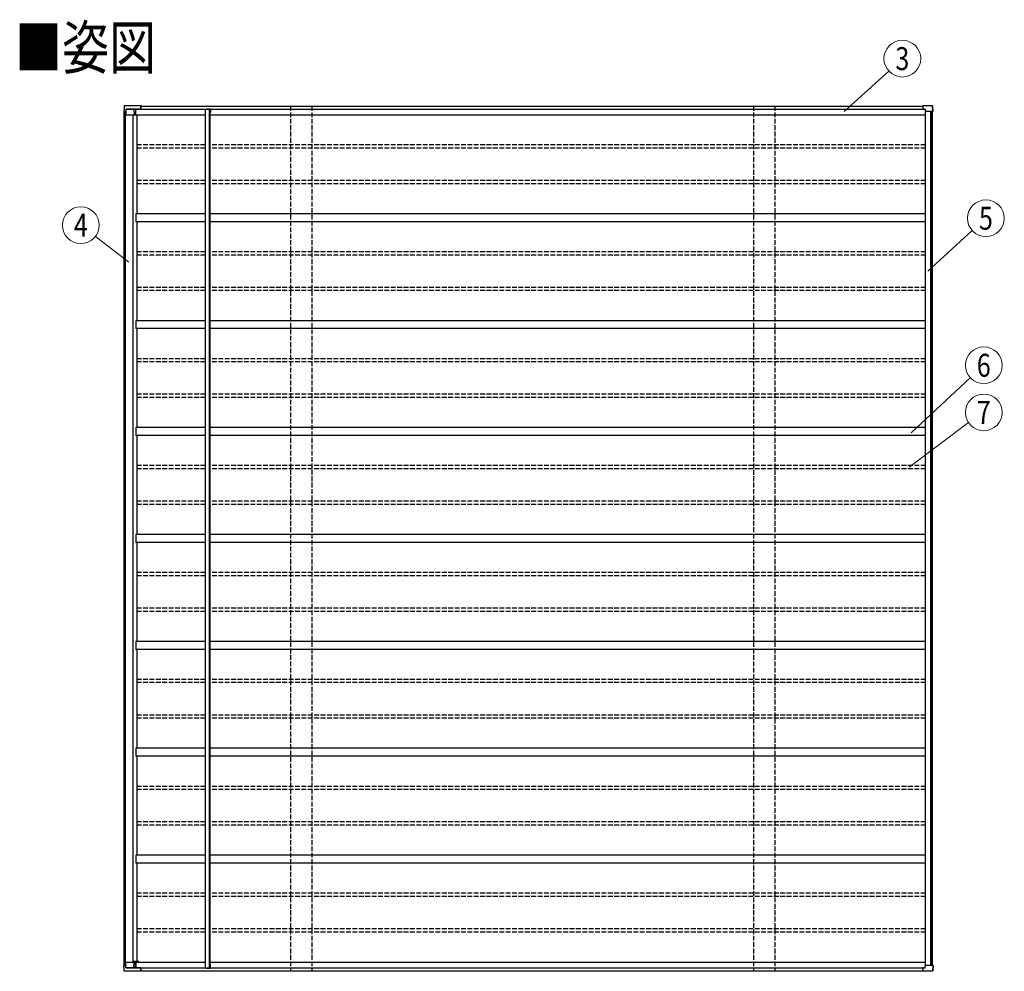
# Model space of a CAD drawing. Units: millimetres. Extents: x 0 to 33640, y 0 to 23760.
# Drawn here: x 11274 to 17443, y 8660 to 14624 of the extents above; entities that cross this region are included whole.
import ezdxf
from ezdxf.enums import TextEntityAlignment as Align

# ---------------------------------------------------------------- set-up
doc = ezdxf.new("R2010")
doc.units = ezdxf.units.MM
doc.linetypes.add('YHIDDEN_1', pattern=[4, 3, -1])
for name, color, linetype, lineweight in [('USER1', 3, 'Continuous', 13), ('YKK_13', 4, 'Continuous', 30), ('YKK_A1', 4, 'Continuous', 30), ('YKK_D', 6, 'Continuous', 13)]:
    doc.layers.add(name, color=color, linetype=linetype, lineweight=lineweight)
doc.styles.add('text-b', font='extslim2.shx', dxfattribs={"width": 0.8, "bigfont": 'extfont2.shx'})

msp = doc.modelspace()

# ---------------------------------------------------------------- linework, layer by layer
at = {"layer": 'YKK_13'}
for p, q in [((11928.5, 14072.8), (11927.1, 14049.9)), ((11929.1, 14082.5), (11928.5, 14072.8)), ((12035.5, 14085.2), (11932.1, 14085.2)), ((12037.3, 14085.4), (11933.6, 14085.4)), ((12033.5, 14076.2), (12033.5, 14064.1)), ((12033.6, 14063.9), (12033.6, 14076.1)), ((12035.5, 14085.2), (12035.5, 14085.2)), ((12035.5, 14085.2), (12035.5, 14085.2)), ((12035.5, 14085.2), (12035.5, 14085.2)), ((12035.5, 14085.2), (12035.6, 14085)), ((12035.5, 14083.5), (12035.5, 14083.6)), ((12035.5, 14083.6), (12035.5, 14083.6)), ((12035.5, 14083.6), (12035.5, 14083.6)), ((12035.5, 14083.6), (12035.5, 14083.6)), ((12035.5, 14083.6), (12035.5, 14083.6)), ((12035.5, 14083.6), (12035.5, 14083.6)), ((12035.5, 14083.4), (12035.5, 14083.5)), ((12035.5, 14083.5), (12035.5, 14083.5)), ((12035.5, 14083.4), (12035.5, 14082.9)), ((12035.6, 14085), (12035.6, 14084.9)), ((12035.6, 14084.9), (12035.6, 14084.7)), ((12035.6, 14084.7), (12035.6, 14084.4)), ((12035.6, 14084.4), (12035.6, 14084.2)), ((12035.6, 14082.9), (12035.6, 14084.2)), ((12037.2, 14085.3), (12037.2, 14085.4)), ((12037.2, 14085.4), (12037.3, 14085.4)), ((12037.2, 14085.1), (12037.2, 14085.3)), ((12037.2, 14084.9), (12037.2, 14085.1)), ((12037.2, 14084.7), (12037.2, 14084.9)), ((12037.2, 14084.4), (12037.2, 14084.7)), ((12037.2, 14084.4), (12037.2, 14082.9)), ((12037.3, 14085.4), (12037.3, 14085.4)), ((12037.3, 14085.4), (12037.3, 14085.3)), ((12037.3, 14083.7), (12037.3, 14083.8)), ((12037.3, 14083.8), (12037.3, 14083.7)), ((12037.3, 14083.7), (12037.3, 14083.7)), ((12037.3, 14083.7), (12037.3, 14083.7)), ((12037.3, 14083.7), (12037.3, 14083.7)), ((12037.3, 14083.7), (12037.3, 14083.6)), ((12037.3, 14083.6), (12037.3, 14083.6)), ((12037.3, 14083.6), (12037.3, 14083.5)), ((12037.3, 14082.9), (12037.3, 14083.5)), ((16931.8, 14076.2), (16931.8, 14064.1)), ((16933.8, 14085.2), (16933.7, 14085.2)), ((16989.5, 14085.2), (16933.8, 14085.2)), ((16933.8, 14085.2), (16933.8, 14085.2)), ((16991.4, 14085.4), (16935.5, 14085.4)), ((16992.4, 14083), (16992.9, 14083.5)), ((16994.5, 14049.9), (16992.5, 14082.5)), ((16992.9, 14083.5), (16993, 14083.5)), ((16996.5, 14049.9), (16994.4, 14082.8)), ((11932.8, 14049.9), (11927.1, 14049.9)), ((11932.6, 14049.9), (11932.8, 14028.9)), ((11932.8, 14028.9), (11937.1, 14028.9)), ((11938.7, 14049.9), (11934.4, 14049.9)), ((11937.1, 14028.9), (11938.4, 14028.9)), ((11938.4, 14028.9), (11990.3, 14028.9)), ((11939.5, 14063.2), (11938.7, 14049.9)), ((11938.7, 14049.9), (11938.8, 14049.9)), ((11938.8, 14049.9), (11939, 14052.9)), ((11939, 14052.9), (11939.1, 14052.9)), ((11939.7, 14062.8), (11939.1, 14052.9)), ((12033.5, 14064.1), (11940.5, 14064.1)), ((11940.7, 14063.8), (12027.4, 14063.8)), ((11990.2, 14063.8), (11990.3, 14028.9)), ((11990.3, 14028.9), (11999.6, 14028.9)), ((11999.5, 14063.8), (11999.6, 14028.9)), ((11999.6, 14028.9), (12001.2, 14028.9)), ((12019, 14063.8), (12019.1, 14063.2)), ((12027.7, 14063.2), (12027.4, 14063.8)), ((12028.6, 14063.9), (12033.6, 14063.9)), ((12029, 14063.2), (12028.6, 14063.9)), ((12033.5, 14064.1), (12033.6, 14063.9)), ((12465.3, 14065), (12467.3, 14065)), ((12467.2, 14063.1), (12469.3, 14063.1)), ((16931.8, 14064.1), (16946.2, 14064.1)), ((16931.8, 14064.1), (16931.9, 14063.9)), ((16936.8, 14063.9), (16931.9, 14063.9)), ((16936.8, 14063.9), (16936.9, 14063.8)), ((16947.2, 14063.1), (16947.3, 14049.9)), ((16983.2, 14049.9), (16947.3, 14049.9)), ((16994.5, 14049.9), (16984.9, 14049.9)), ((16995.3, 14049.9), (16994.6, 14049.9)), ((11932.6, 8695.9), (11932.8, 8716.9)), ((11932.8, 8716.9), (11937.1, 8716.9)), ((11937.1, 8716.9), (11938.4, 8716.9)), ((11938.4, 8716.9), (11990.3, 8716.9)), ((11990.2, 8682.1), (11990.3, 8716.9)), ((11990.3, 8716.9), (11999.6, 8716.9)), ((11999.5, 8682.1), (11999.6, 8716.9)), ((11999.6, 8716.9), (12001.2, 8716.9)), ((11932.8, 8695.9), (11927.1, 8695.9)), ((11928.5, 8673), (11927.1, 8695.9)), ((11929.1, 8663.4), (11928.5, 8673)), ((12035.5, 8660.6), (11932.1, 8660.6)), ((12037.3, 8660.4), (11933.6, 8660.4)), ((11938.7, 8695.9), (11934.4, 8695.9)), ((11939.5, 8682.7), (11938.7, 8695.9)), ((11938.7, 8695.9), (11938.8, 8695.9)), ((11938.8, 8695.9), (11939, 8692.9)), ((11939, 8692.9), (11939.1, 8692.9)), ((11939.7, 8683), (11939.1, 8692.9)), ((12033.5, 8681.7), (11940.5, 8681.7)), ((11940.7, 8682.1), (12027.4, 8682.1)), ((12019, 8682.1), (12019.1, 8682.6)), ((12027.7, 8682.6), (12027.4, 8682.1)), ((12029, 8682.6), (12028.6, 8681.9)), ((12028.6, 8681.9), (12033.6, 8681.9)), ((12033.5, 8681.7), (12033.6, 8681.9)), ((12033.5, 8669.7), (12033.5, 8681.7)), ((12033.6, 8681.9), (12033.6, 8669.8)), ((12035.5, 8662.5), (12035.5, 8662.9)), ((12035.5, 8662.5), (12035.5, 8662.4)), ((12035.5, 8662.4), (12035.5, 8662.4)), ((12035.5, 8662.4), (12035.5, 8662.3)), ((12035.5, 8662.3), (12035.5, 8662.3)), ((12035.5, 8662.3), (12035.5, 8662.2)), ((12035.5, 8662.2), (12035.5, 8662.2)), ((12035.5, 8662.2), (12035.5, 8662.2)), ((12035.5, 8662.2), (12035.5, 8662.2)), ((12035.5, 8660.7), (12035.6, 8660.8)), ((12035.5, 8660.7), (12035.5, 8660.6)), ((12035.5, 8660.6), (12035.5, 8660.7)), ((12035.5, 8660.6), (12035.5, 8660.6)), ((12035.6, 8662.9), (12035.6, 8661.7)), ((12035.6, 8661.4), (12035.6, 8661.7)), ((12035.6, 8661.2), (12035.6, 8661.4)), ((12035.6, 8661), (12035.6, 8661.2)), ((12035.6, 8660.8), (12035.6, 8661)), ((12037.2, 8661.5), (12037.2, 8662.9)), ((12037.2, 8661.5), (12037.2, 8661.2)), ((12037.2, 8661.2), (12037.2, 8661)), ((12037.2, 8661), (12037.2, 8660.7)), ((12037.2, 8660.7), (12037.2, 8660.6)), ((12037.2, 8660.6), (12037.2, 8660.5)), ((12037.2, 8660.5), (12037.3, 8660.4)), ((12037.3, 8662.9), (12037.3, 8662.4)), ((12037.3, 8662.3), (12037.3, 8662.4)), ((12037.3, 8662.2), (12037.3, 8662.3)), ((12037.3, 8662.1), (12037.3, 8662.2)), ((12037.3, 8662.2), (12037.3, 8662.2)), ((12037.3, 8662.1), (12037.3, 8662.1)), ((12037.3, 8662.1), (12037.3, 8662.1)), ((12037.3, 8662.1), (12037.3, 8662.1)), ((12037.3, 8662.1), (12037.3, 8662.1)), ((12037.3, 8660.4), (12037.3, 8660.5)), ((12037.3, 8660.4), (12037.3, 8660.4)), ((12465.3, 8680.8), (12467.3, 8680.8)), ((12467.2, 8682.7), (12469.3, 8682.7)), ((16931.8, 8681.7), (16931.9, 8681.9)), ((16931.8, 8681.7), (16946.2, 8681.7)), ((16931.8, 8669.7), (16931.8, 8681.7)), ((16936.8, 8681.9), (16931.9, 8681.9)), ((16933.8, 8660.6), (16933.7, 8660.7)), ((16989.5, 8660.6), (16933.8, 8660.6)), ((16933.8, 8660.6), (16933.8, 8660.6)), ((16991.4, 8660.4), (16935.5, 8660.4)), ((16936.8, 8681.9), (16936.9, 8682)), ((16947.2, 8682.7), (16947.3, 8695.9)), ((16983.2, 8695.9), (16947.3, 8695.9)), ((16994.5, 8695.9), (16984.9, 8695.9)), ((16992.4, 8662.9), (16992.9, 8662.4)), ((16994.5, 8695.9), (16992.5, 8663.4)), ((16992.9, 8662.4), (16993, 8662.3)), ((16996.5, 8695.9), (16994.4, 8663.1)), ((16995.3, 8695.9), (16994.6, 8695.9))]:
    msp.add_line(p, q, dxfattribs=at)
at = {"layer": 'YKK_13', "lineweight": 30, "ltscale": 0.5}
for p, q in [((12445.3, 14065), (12465.3, 14065)), ((12445.3, 14065), (12445.3, 14063)), ((12445.3, 14063), (12465.3, 14063)), ((12465.3, 14063), (12465.3, 14043)), ((12469.3, 14043), (12465.3, 14043)), ((12467.2, 14063.1), (12467.2, 14043)), ((12469.3, 14063.1), (12469.3, 14043)), ((12465.3, 8682.8), (12465.3, 8702.8)), ((12469.3, 8702.8), (12465.3, 8702.8)), ((12467.2, 8682.7), (12467.2, 8702.8)), ((12469.3, 8682.7), (12469.3, 8702.8)), ((12445.3, 8682.8), (12465.3, 8682.8)), ((12445.3, 8680.8), (12445.3, 8682.8)), ((12445.3, 8680.8), (12465.3, 8680.8))]:
    msp.add_line(p, q, dxfattribs=at)
at = {"layer": 'YKK_13'}
for centre, radius, start, end in [((12044, 14076.4), 10.5, 172.63238, 181.34415), ((12176.4, 14045.5), 146.4, 164.24539, 167.24065), ((12176.6, 14044), 146.6, 164.30622, 167.22814), ((12035.5, 14076.1), 1.86, 172.63076, 181.34485), ((11568.9, 14004.2), 475.4, 9.53502, 9.83065), ((16942.3, 14076.4), 10.5, 172.63238, 181.34415), ((17074.6, 14045.5), 146.4, 164.24539, 167.24065), ((16935.8, 14085.3), 0.371, 150.45777, 182.11515), ((12044, 8669.4), 10.5, 178.65585, 187.36762), ((12035.5, 8669.7), 1.86, 178.65515, 187.36924), ((12176.6, 8701.9), 146.6, 192.77186, 195.69378), ((12176.4, 8700.4), 146.4, 192.75935, 195.75461), ((11568.9, 8741.7), 475.4, 350.16935, 350.46498), ((16942.3, 8669.4), 10.5, 178.65585, 187.36762), ((17074.6, 8700.4), 146.4, 192.75935, 195.75461), ((16935.8, 8660.6), 0.371, 177.88485, 209.54223)]:
    msp.add_arc(centre, radius, start, end, dxfattribs=at)
at = {"layer": 'YKK_13', "lineweight": 30, "ltscale": 0.5}
for centre, start, end in [((12465.3, 14063.1), 359.89403, 91.14529), ((12467.4, 14063.1), 359.89403, 91.14529), ((12465.3, 8682.7), 268.85471, 0.10597), ((12467.4, 8682.7), 268.85471, 0.10597)]:
    msp.add_arc(centre, 1.91, start, end, dxfattribs=at)
at = {"layer": 'YKK_13'}
for centre, major_axis, ratio, start_param, end_param in [((12394.6, 41425.1), (-44.7, 73388), 0.006965, 1.953053, 1.953362), ((12459.5, -65224.6), (-63.5, 104364.4), 0.006965, 0.708104, 0.708413), ((11940.5, 14063.1), (0.11, 1), 0.989401, 0.110597, 1.620948), ((11940.7, 14062.8), (0.11, 1), 0.989401, 0.110597, 1.620948), ((16946.2, 14063.1), (0.05, 1.01), 0.989569, 4.771549, 6.33371)]:
    msp.add_ellipse(centre, major_axis=major_axis, ratio=ratio, start_param=start_param, end_param=end_param, dxfattribs=at)
at = {"layer": 'YKK_13', "extrusion": (0, 0, -1)}
for centre, major_axis, ratio, start_param, end_param in [((12394.6, -18679.2), (-44.7, -73388), 0.006965, 1.953053, 1.953362), ((12459.5, 87970.5), (-63.5, -104364.4), 0.006965, 0.708104, 0.708413), ((11940.5, 8682.7), (0.11, -1), 0.989401, 0.110597, 1.620948), ((11940.7, 8683.1), (0.11, -1), 0.989401, 0.110597, 1.620948), ((16946.2, 8682.7), (0.05, -1.01), 0.989569, 4.771549, 6.33371)]:
    msp.add_ellipse(centre, major_axis=major_axis, ratio=ratio, start_param=start_param, end_param=end_param, dxfattribs=at)
at = {"layer": 'YKK_13'}
for points, knots in [([(11929.5, 14083.9), (11929.4, 14083.7), (11929.2, 14083.2), (11929.1, 14082.7), (11929.1, 14082.5)], [0, 0, 0, 0, 0.536531, 1, 1, 1, 1]), ([(11932.1, 14085.2), (11932, 14085.2), (11931.7, 14085.3), (11931, 14085.1), (11930.3, 14084.7), (11929.8, 14084.3), (11929.6, 14084), (11929.5, 14083.9)], [0, 0, 0, 0, 0.055358, 0.336149, 0.619787, 0.902364, 1, 1, 1, 1]), ([(11929.5, 14083.9), (11929.5, 14083.9), (11929.5, 14083.9), (11929.5, 14083.9), (11929.5, 14083.9)], [0, 0, 0, 0, 0.056237, 1, 1, 1, 1]), ([(11933.6, 14085.4), (11933.6, 14085.4), (11933.2, 14085.4), (11932.8, 14085.4), (11932.6, 14085.3), (11932.6, 14085.2)], [0, 0, 0, 0, 0.1718342, 0.9568341, 1, 1, 1, 1]), ([(16992.1, 14083.9), (16992, 14084), (16991.8, 14084.3), (16991.3, 14084.7), (16990.6, 14085.1), (16990, 14085.3), (16989.6, 14085.2), (16989.5, 14085.2)], [0, 0, 0, 0, 0.094455, 0.36648, 0.640144, 0.917734, 1, 1, 1, 1]), ([(16994, 14084), (16993.9, 14084.1), (16993.8, 14084.4), (16993.3, 14084.9), (16992.6, 14085.3), (16991.9, 14085.4), (16991.6, 14085.4), (16991.4, 14085.4)], [0, 0, 0, 0, 0.119018, 0.377685, 0.634681, 0.895723, 1, 1, 1, 1]), ([(16992.1, 14083.9), (16992.1, 14083.9), (16992.1, 14083.9), (16992.1, 14083.9), (16992, 14083.9), (16992, 14083.9)], [0, 0, 0, 0, 0.023365, 0.961826, 1, 1, 1, 1]), ([(16992.5, 14082.5), (16992.5, 14082.6), (16992.5, 14083), (16992.3, 14083.5), (16992.1, 14083.8), (16992.1, 14083.9)], [0, 0, 0, 0, 0.241641, 0.818278, 1, 1, 1, 1]), ([(16993, 14083.5), (16993.1, 14083.6), (16993.3, 14083.7), (16993.7, 14083.9), (16993.9, 14084), (16994, 14084), (16994, 14084), (16994, 14084)], [0, 0, 0, 0, 0.230615, 0.461204, 0.692402, 0.924263, 1, 1, 1, 1]), ([(16994.3, 14082.8), (16994.3, 14082.9), (16994.3, 14083.3), (16994.2, 14083.8), (16994, 14084), (16994, 14084)], [0, 0, 0, 0, 0.282773, 0.969894, 1, 1, 1, 1]), ([(11932.8, 14049.9), (11932.9, 14049.9), (11933, 14049.9), (11933.4, 14049.9), (11933.9, 14049.9), (11934.2, 14049.9), (11934.4, 14049.9)], [0, 0, 0, 0, 0.26524, 0.530471, 0.795932, 1, 1, 1, 1]), ([(16983.2, 14049.9), (16983.4, 14049.9), (16983.7, 14049.9), (16984.3, 14049.9), (16984.7, 14049.9), (16984.8, 14049.9), (16984.9, 14049.9)], [0, 0, 0, 0, 0.266174, 0.532362, 0.798211, 1, 1, 1, 1]), ([(16995.3, 14049.9), (16995.5, 14049.9), (16995.8, 14049.9), (16996.1, 14049.9), (16996.4, 14049.9), (16996.5, 14049.9), (16996.5, 14049.9), (16996.5, 14049.9)], [0, 0, 0, 0, 0.2335, 0.467011, 0.700237, 0.932989, 1, 1, 1, 1]), ([(11929.5, 8662), (11929.4, 8662.2), (11929.2, 8662.6), (11929.1, 8663.1), (11929.1, 8663.4)], [0, 0, 0, 0, 0.536531, 1, 1, 1, 1]), ([(11932.1, 8660.6), (11932, 8660.6), (11931.7, 8660.6), (11931, 8660.7), (11930.3, 8661.1), (11929.8, 8661.6), (11929.6, 8661.9), (11929.5, 8662)], [0, 0, 0, 0, 0.055358, 0.336149, 0.619787, 0.902364, 1, 1, 1, 1]), ([(11929.5, 8662), (11929.5, 8662), (11929.5, 8662), (11929.5, 8662), (11929.5, 8662)], [0, 0, 0, 0, 0.056237, 1, 1, 1, 1]), ([(11933.6, 8660.4), (11933.6, 8660.4), (11933.2, 8660.4), (11932.8, 8660.5), (11932.6, 8660.6), (11932.6, 8660.6)], [0, 0, 0, 0, 0.1718342, 0.9568341, 1, 1, 1, 1]), ([(11932.8, 8695.9), (11932.9, 8695.9), (11933, 8695.9), (11933.4, 8695.9), (11933.9, 8695.9), (11934.2, 8695.9), (11934.4, 8695.9)], [0, 0, 0, 0, 0.26524, 0.530471, 0.795932, 1, 1, 1, 1]), ([(16983.2, 8695.9), (16983.4, 8695.9), (16983.7, 8695.9), (16984.3, 8695.9), (16984.7, 8695.9), (16984.8, 8695.9), (16984.9, 8695.9)], [0, 0, 0, 0, 0.266174, 0.532362, 0.798211, 1, 1, 1, 1]), ([(16992.1, 8662), (16992, 8661.9), (16991.8, 8661.6), (16991.3, 8661.2), (16990.6, 8660.8), (16990, 8660.6), (16989.6, 8660.6), (16989.5, 8660.6)], [0, 0, 0, 0, 0.094455, 0.36648, 0.640144, 0.917734, 1, 1, 1, 1]), ([(16994, 8661.9), (16993.9, 8661.8), (16993.8, 8661.4), (16993.3, 8661), (16992.6, 8660.6), (16991.9, 8660.4), (16991.6, 8660.4), (16991.4, 8660.4)], [0, 0, 0, 0, 0.119018, 0.377685, 0.634681, 0.895723, 1, 1, 1, 1]), ([(16992.1, 8662), (16992.1, 8662), (16992.1, 8662), (16992.1, 8662), (16992, 8662), (16992, 8662)], [0, 0, 0, 0, 0.023365, 0.961826, 1, 1, 1, 1]), ([(16992.5, 8663.4), (16992.5, 8663.2), (16992.5, 8662.8), (16992.3, 8662.4), (16992.1, 8662.1), (16992.1, 8662)], [0, 0, 0, 0, 0.241641, 0.818278, 1, 1, 1, 1]), ([(16993, 8662.3), (16993.1, 8662.3), (16993.3, 8662.1), (16993.7, 8662), (16993.9, 8661.9), (16994, 8661.8), (16994, 8661.9), (16994, 8661.9)], [0, 0, 0, 0, 0.230615, 0.461204, 0.692402, 0.924263, 1, 1, 1, 1]), ([(16994.3, 8663.1), (16994.3, 8662.9), (16994.3, 8662.5), (16994.2, 8662.1), (16994, 8661.9), (16994, 8661.9)], [0, 0, 0, 0, 0.282773, 0.969894, 1, 1, 1, 1]), ([(16995.3, 8695.9), (16995.5, 8695.9), (16995.8, 8695.9), (16996.1, 8695.9), (16996.4, 8695.9), (16996.5, 8695.9), (16996.5, 8695.9), (16996.5, 8695.9)], [0, 0, 0, 0, 0.2335, 0.467011, 0.700237, 0.932989, 1, 1, 1, 1])]:
    msp.add_open_spline(points, degree=3, knots=knots, dxfattribs=at)
at = {"layer": 'YKK_A1'}
for p, q in [((12035.3, 14082.9), (16933.1, 14082.9)), ((11929.4, 8695.9), (11929.4, 14049.9)), ((11934.6, 8716.9), (11934.6, 14028.9)), ((11936.9, 8716.9), (11936.9, 14028.9)), ((11984, 8721.9), (11984, 14028.9)), ((12001.2, 14063.2), (12445.3, 14063.2)), ((12001.2, 14027.9), (12001.2, 14063.2)), ((12001.2, 14027.9), (12437.5, 14027.9)), ((12010.1, 13407.9), (12010.1, 14027.9)), ((12030.7, 14063.9), (12030.7, 14063.2)), ((12030.7, 14063.8), (12445.3, 14063.8)), ((12437.5, 8682.8), (12437.5, 14063)), ((12437.5, 14063), (12462.5, 14063)), ((12462.5, 8682.8), (12462.5, 14063)), ((12465.4, 14065), (12465.4, 14065)), ((12465.4, 8702.8), (12465.4, 14043)), ((12467.4, 8702.8), (12467.4, 14043)), ((12467.4, 14027.9), (16949.5, 14027.9)), ((12469.2, 14063.8), (16946.9, 14063.8)), ((12469.3, 14063.2), (16947.2, 14063.2)), ((16949.5, 8695.9), (16949.5, 14049.9)), ((16983.3, 8695.9), (16983.3, 14049.9)), ((16992, 8695.9), (16992, 14049.9)), ((16993.9, 8695.9), (16993.9, 14049.9)), ((12437.5, 13407.9), (12001.2, 13407.9)), ((12001.2, 13407.9), (12001.2, 13357.9)), ((16949.5, 13407.9), (12467.4, 13407.9)), ((12437.5, 13357.9), (12001.2, 13357.9)), ((12010.1, 12737.9), (12010.1, 13357.9)), ((16949.5, 13357.9), (12467.4, 13357.9)), ((12437.5, 12737.9), (12001.2, 12737.9)), ((12001.2, 12737.9), (12001.2, 12687.9)), ((16949.5, 12737.9), (12467.4, 12737.9)), ((12437.5, 12687.9), (12001.2, 12687.9)), ((12010.1, 12067.9), (12010.1, 12687.9)), ((16949.5, 12687.9), (12467.4, 12687.9)), ((12437.5, 12067.9), (12001.2, 12067.9)), ((12001.2, 12067.9), (12001.2, 12017.9)), ((16949.5, 12067.9), (12467.4, 12067.9)), ((12437.5, 12017.9), (12001.2, 12017.9)), ((12010.1, 11397.9), (12010.1, 12017.9)), ((16949.5, 12017.9), (12467.4, 12017.9)), ((12437.5, 11397.9), (12001.2, 11397.9)), ((12001.2, 11397.9), (12001.2, 11347.9)), ((16949.5, 11397.9), (12467.4, 11397.9)), ((12437.5, 11347.9), (12001.2, 11347.9)), ((12010.1, 10727.9), (12010.1, 11347.9)), ((16949.5, 11347.9), (12467.4, 11347.9)), ((12437.5, 10727.9), (12001.2, 10727.9)), ((12001.2, 10727.9), (12001.2, 10677.9)), ((12437.5, 10677.9), (12001.2, 10677.9)), ((12010.1, 10057.9), (12010.1, 10677.9)), ((16949.5, 10727.9), (12467.4, 10727.9)), ((16949.5, 10677.9), (12467.4, 10677.9)), ((12437.5, 10057.9), (12001.2, 10057.9)), ((12001.2, 10057.9), (12001.2, 10007.9)), ((16949.5, 10057.9), (12467.4, 10057.9)), ((12437.5, 10007.9), (12001.2, 10007.9)), ((12010.1, 9387.9), (12010.1, 10007.9)), ((16949.5, 10007.9), (12467.4, 10007.9)), ((12437.5, 9387.9), (12001.2, 9387.9)), ((12001.2, 9387.9), (12001.2, 9337.9)), ((16949.5, 9387.9), (12467.4, 9387.9)), ((12437.5, 9337.9), (12001.2, 9337.9)), ((12010.1, 8721.9), (12010.1, 9337.9)), ((16949.5, 9337.9), (12467.4, 9337.9)), ((12018, 8721.9), (11984, 8721.9)), ((12001.2, 8717.9), (12437.5, 8717.9)), ((12001.2, 8717.9), (12001.2, 8682.6)), ((12018, 8717.9), (12018, 8721.9)), ((12467.4, 8717.9), (16949.5, 8717.9)), ((12001.3, 8682.6), (12445.3, 8682.6)), ((12030.7, 8681.9), (12030.7, 8682.6)), ((12030.7, 8682), (12445.3, 8682)), ((12035.3, 8662.9), (16933.1, 8662.9)), ((12437.5, 8682.8), (12462.5, 8682.8)), ((12465.4, 8680.8), (12465.4, 8680.8)), ((12469.2, 8682), (16946.9, 8682)), ((12469.3, 8682.6), (16947.2, 8682.6))]:
    msp.add_line(p, q, dxfattribs=at)
at = {"layer": 'YKK_A1', "linetype": 'YHIDDEN_1', "ltscale": 10}
for p, q in [((12971, 14082.9), (12971, 8662.9)), ((13105, 14082.9), (13105, 8662.9)), ((15870.9, 14082.9), (15870.9, 8662.9)), ((16004.9, 14082.9), (16004.9, 8662.9)), ((12437.5, 13839.4), (12010.1, 13839.4)), ((12437.5, 13819.4), (12010.1, 13819.4)), ((16949.5, 13839.4), (12467.4, 13839.4)), ((16949.5, 13819.4), (12467.4, 13819.4)), ((12437.5, 13616.4), (12010.1, 13616.4)), ((12437.5, 13596.4), (12010.1, 13596.4)), ((16949.5, 13616.4), (12467.4, 13616.4)), ((16949.5, 13596.4), (12467.4, 13596.4)), ((12437.5, 13169.4), (12010.1, 13169.4)), ((12437.5, 13149.4), (12010.1, 13149.4)), ((16949.5, 13169.4), (12467.4, 13169.4)), ((16949.5, 13149.4), (12467.4, 13149.4)), ((12437.5, 12946.4), (12010.1, 12946.4)), ((12437.5, 12926.4), (12010.1, 12926.4)), ((16949.5, 12946.4), (12467.4, 12946.4)), ((16949.5, 12926.4), (12467.4, 12926.4)), ((12437.5, 12499.4), (12010.1, 12499.4)), ((12437.5, 12479.4), (12010.1, 12479.4)), ((16949.5, 12499.4), (12467.4, 12499.4)), ((16949.5, 12479.4), (12467.4, 12479.4)), ((12437.5, 12276.4), (12010.1, 12276.4)), ((12437.5, 12256.4), (12010.1, 12256.4)), ((16949.5, 12276.4), (12467.4, 12276.4)), ((16949.5, 12256.4), (12467.4, 12256.4)), ((12437.5, 11829.4), (12010.1, 11829.4)), ((12437.5, 11809.4), (12010.1, 11809.4)), ((16949.5, 11829.4), (12467.4, 11829.4)), ((16949.5, 11809.4), (12467.4, 11809.4)), ((12437.5, 11606.4), (12010.1, 11606.4)), ((16949.5, 11606.4), (12467.4, 11606.4)), ((12437.5, 11586.4), (12010.1, 11586.4)), ((16949.5, 11586.4), (12467.4, 11586.4)), ((12437.5, 11159.4), (12010.1, 11159.4)), ((12437.5, 11139.4), (12010.1, 11139.4)), ((16949.5, 11159.4), (12467.4, 11159.4)), ((16949.5, 11139.4), (12467.4, 11139.4)), ((12437.5, 10936.4), (12010.1, 10936.4)), ((16949.5, 10936.4), (12467.4, 10936.4)), ((12437.5, 10916.4), (12010.1, 10916.4)), ((16949.5, 10916.4), (12467.4, 10916.4)), ((12437.5, 10489.4), (12010.1, 10489.4)), ((16949.5, 10489.4), (12467.4, 10489.4)), ((12437.5, 10469.4), (12010.1, 10469.4)), ((16949.5, 10469.4), (12467.4, 10469.4)), ((12437.5, 10266.4), (12010.1, 10266.4)), ((12437.5, 10246.4), (12010.1, 10246.4)), ((16949.5, 10266.4), (12467.4, 10266.4)), ((16949.5, 10246.4), (12467.4, 10246.4)), ((12437.5, 9819.4), (12010.1, 9819.4)), ((16949.5, 9819.4), (12467.4, 9819.4)), ((12437.5, 9799.4), (12010.1, 9799.4)), ((16949.5, 9799.4), (12467.4, 9799.4)), ((12437.5, 9596.4), (12010.1, 9596.4)), ((12437.5, 9576.4), (12010.1, 9576.4)), ((16949.5, 9596.4), (12467.4, 9596.4)), ((16949.5, 9576.4), (12467.4, 9576.4)), ((12437.5, 9149.4), (12010.1, 9149.4)), ((16949.5, 9149.4), (12467.4, 9149.4)), ((12437.5, 9129.4), (12010.1, 9129.4)), ((16949.5, 9129.4), (12467.4, 9129.4)), ((12437.5, 8926.4), (12010.1, 8926.4)), ((12437.5, 8906.4), (12010.1, 8906.4)), ((16949.5, 8926.4), (12467.4, 8926.4)), ((16949.5, 8906.4), (12467.4, 8906.4))]:
    msp.add_line(p, q, dxfattribs=at)
at = {"layer": 'YKK_D'}
for p, q in [((16440.5, 14048.3), (16719.2, 14302.5)), ((11958.8, 13105.4), (11748.6, 13266)), ((16964.1, 13047.8), (17242.8, 13302.1)), ((16860.1, 12035.8), (17229.2, 12380.6)), ((16846.6, 11819.7), (17218.7, 12099.1))]:
    msp.add_line(p, q, dxfattribs=at)
for centre in [(16804.3, 14380.2), (11657, 13336), (17327.9, 13379.7), (17314.4, 12458.2), (17314.4, 12163.2)]:
    msp.add_circle(centre, 115.2, dxfattribs=at)

# ---------------------------------------------------------------- texts
at = {"layer": 'USER1', "style": 'text-b', "width": 0.8}
msp.add_text('■姿図', height=270, dxfattribs=at).set_placement((11244.6, 14314.8))
at = {"layer": 'YKK_D', "style": 'text-b', "width": 0.8}
for s, p in [('3', (16804.3, 14380.2)), ('5', (17327.9, 13379.7)), ('4', (11657, 13336)), ('6', (17314.4, 12458.2)), ('7', (17314.4, 12163.2))]:
    msp.add_text(s, height=144, dxfattribs=at).set_placement(p, align=Align.MIDDLE_CENTER)

doc.saveas('drawing.dxf')
